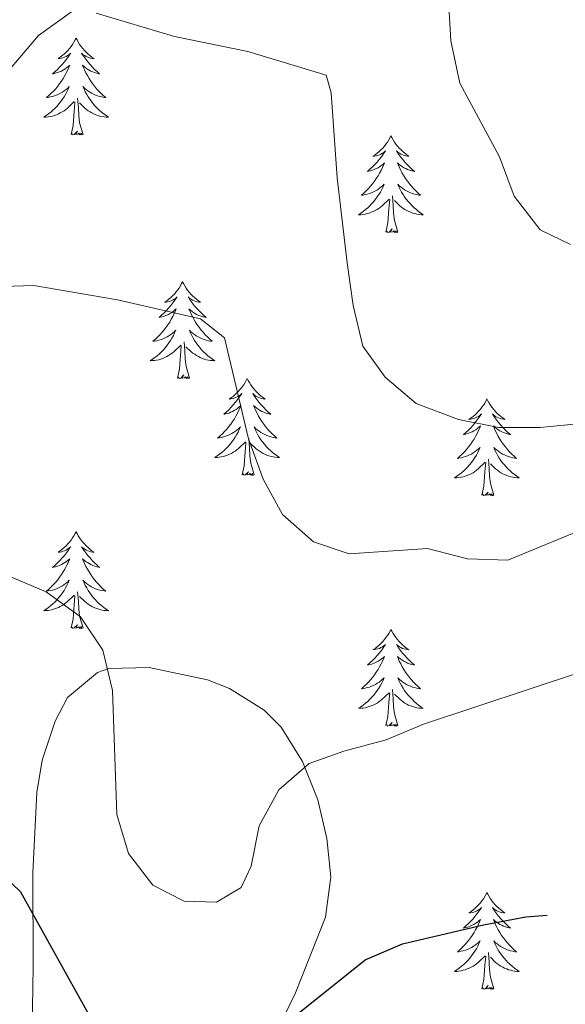
# Model space of a CAD drawing. Units: metres. Extents: x 593462 to 597958, y 4689337 to 4692368.
# Drawn here: x 596822 to 596889, y 4691756 to 4691877 of the extents above; entities that cross this region are included whole.
import ezdxf

# ---------------------------------------------------------------- set-up
doc = ezdxf.new("R2010")
doc.units = ezdxf.units.M
doc.header["$MEASUREMENT"] = 0
for name, color, linetype, lineweight in [('Level 35', 92, 'Continuous', 0), ('Level 36', 19, 'Continuous', 40), ('Level 4', 36, 'Continuous', 30), ('Level 5', 36, 'Continuous', 0)]:
    doc.layers.add(name, color=color, linetype=linetype, lineweight=lineweight)

msp = doc.modelspace()

# ---------------------------------------------------------------- linework, layer by layer
at = {"layer": 'Level 35', "color": 92, "linetype": 'Continuous', "lineweight": 0, "ltscale": 0.5}
for points in [[(596851.64, 4691748.37, 377.18), (596855.84, 4691757, 378.63), (596859.54, 4691766.32, 379.81), (596860.18, 4691771.28, 380.11), (596859.71, 4691776.01, 380.43), (596858.6, 4691780.78, 381.22), (596856.69, 4691785.52, 382.09), (596854.07, 4691789.72, 382.72), (596851.99, 4691791.84, 382.92), (596847.73, 4691794.5, 382.99), (596845.02, 4691795.57, 382.99), (596837.81, 4691797.08, 382.92), (596832.84, 4691796.94, 382.6), (596831.45, 4691796.46, 382.44)], [(596831.45, 4691796.46, 382.44), (596827.77, 4691793.37, 380.78), (596826.26, 4691790.45, 379.81), (596824.66, 4691785.67, 379.32), (596824, 4691781.7, 378.91), (596823.5, 4691771.8, 377.62), (596823.55, 4691760.24, 376.62), (596823.22, 4691739.89, 374.48)]]:
    msp.add_polyline3d(points, dxfattribs=at)
at = {"layer": 'Level 36', "color": 92, "linetype": 'Continuous', "lineweight": 0}
for points in [[(596828.83, 4691874.6), (596828.72, 4691874.38), (596828.56, 4691874.1), (596828.39, 4691873.84), (596828.21, 4691873.58), (596828.02, 4691873.33), (596827.81, 4691873.09), (596827.59, 4691872.87), (596827.36, 4691872.65), (596827.12, 4691872.45), (596826.87, 4691872.26), (596826.61, 4691872.08), (596826.81, 4691872.1), (596827.01, 4691872.14), (596827.21, 4691872.2), (596827.41, 4691872.26), (596827.6, 4691872.35), (596827.78, 4691872.45), (596827.95, 4691872.56), (596828.16, 4691872.75), (596828.11, 4691872.69), (596827.88, 4691872.34), (596827.64, 4691872), (596827.38, 4691871.68), (596827.12, 4691871.36), (596826.84, 4691871.06), (596826.54, 4691870.76), (596826.24, 4691870.48), (596825.93, 4691870.21), (596826.05, 4691870.23), (596826.3, 4691870.29), (596826.54, 4691870.36), (596826.78, 4691870.45), (596827.01, 4691870.56), (596827.23, 4691870.67), (596827.45, 4691870.8), (596827.65, 4691870.95), (596827.85, 4691871.11), (596828.04, 4691871.28), (596827.95, 4691871.05), (596827.79, 4691870.69), (596827.62, 4691870.34), (596827.44, 4691869.99), (596827.24, 4691869.65), (596827.03, 4691869.32), (596826.8, 4691869), (596826.56, 4691868.69), (596826.31, 4691868.38), (596826.04, 4691868.09), (596825.77, 4691867.81), (596825.48, 4691867.54), (596825.19, 4691867.28), (596825.38, 4691867.31), (596825.65, 4691867.36), (596825.91, 4691867.42), (596826.17, 4691867.5), (596826.43, 4691867.59), (596826.67, 4691867.7), (596826.92, 4691867.82), (596827.15, 4691867.96), (596827.37, 4691868.11), (596827.59, 4691868.27), (596827.8, 4691868.45), (596827.99, 4691868.64), (596827.85, 4691868.31)], [(596828.83, 4691874.6), (596828.94, 4691874.38), (596829.09, 4691874.1), (596829.26, 4691873.84), (596829.44, 4691873.58), (596829.64, 4691873.33), (596829.84, 4691873.09), (596830.06, 4691872.87), (596830.29, 4691872.65), (596830.53, 4691872.45), (596830.78, 4691872.26), (596831.04, 4691872.08), (596830.84, 4691872.1), (596830.64, 4691872.14), (596830.44, 4691872.2), (596830.25, 4691872.26), (596830.06, 4691872.35), (596829.88, 4691872.45), (596829.7, 4691872.56), (596829.5, 4691872.75), (596829.54, 4691872.69), (596829.77, 4691872.34), (596830.01, 4691872), (596830.27, 4691871.68), (596830.54, 4691871.36), (596830.82, 4691871.06), (596831.11, 4691870.76), (596831.41, 4691870.48), (596831.72, 4691870.21), (596831.6, 4691870.23), (596831.36, 4691870.29), (596831.11, 4691870.36), (596830.88, 4691870.45), (596830.65, 4691870.56), (596830.42, 4691870.67), (596830.21, 4691870.8), (596830, 4691870.95), (596829.8, 4691871.11), (596829.62, 4691871.28), (596829.7, 4691871.05), (596829.86, 4691870.69), (596830.03, 4691870.34), (596830.22, 4691869.99), (596830.42, 4691869.65), (596830.63, 4691869.32), (596830.86, 4691869), (596831.09, 4691868.69), (596831.34, 4691868.38), (596831.61, 4691868.09), (596831.88, 4691867.81), (596832.17, 4691867.54), (596832.47, 4691867.28), (596832.27, 4691867.31), (596832, 4691867.36), (596831.74, 4691867.42), (596831.48, 4691867.5), (596831.23, 4691867.59), (596830.98, 4691867.7), (596830.74, 4691867.82), (596830.5, 4691867.96), (596830.28, 4691868.11), (596830.06, 4691868.27), (596829.86, 4691868.45), (596829.66, 4691868.64), (596829.8, 4691868.31)], [(596827.85, 4691868.31), (596827.7, 4691867.99), (596827.53, 4691867.68), (596827.34, 4691867.37), (596827.15, 4691867.07), (596826.94, 4691866.79), (596826.71, 4691866.51), (596826.48, 4691866.24), (596826.23, 4691865.98), (596825.97, 4691865.74), (596825.7, 4691865.5), (596825.43, 4691865.28), (596825.14, 4691865.07), (596824.85, 4691864.88), (596825.11, 4691864.89), (596825.38, 4691864.92), (596825.64, 4691864.96), (596825.9, 4691865.01), (596826.15, 4691865.08), (596826.4, 4691865.17), (596826.64, 4691865.28), (596826.88, 4691865.39), (596827.11, 4691865.52), (596827.34, 4691865.67), (596827.55, 4691865.82), (596827.75, 4691866), (596828.6, 4691866.79)], [(596829.8, 4691868.31), (596829.96, 4691867.99), (596830.13, 4691867.68), (596830.31, 4691867.37), (596830.51, 4691867.07), (596830.72, 4691866.79), (596830.94, 4691866.51), (596831.18, 4691866.24), (596831.42, 4691865.98), (596831.68, 4691865.74), (596831.95, 4691865.5), (596832.23, 4691865.28), (596832.52, 4691865.07), (596832.81, 4691864.88), (596832.54, 4691864.89), (596832.28, 4691864.92), (596832.02, 4691864.96), (596831.76, 4691865.01), (596831.5, 4691865.08), (596831.25, 4691865.17), (596831.01, 4691865.28), (596830.77, 4691865.39), (596830.54, 4691865.52), (596830.32, 4691865.67), (596830.11, 4691865.82), (596829.9, 4691866), (596829.24, 4691866.62)], [(596828.21, 4691862.74), (596828.45, 4691863.86), (596828.57, 4691865.6), (596828.61, 4691866.04), (596828.68, 4691866.76)], [(596829.68, 4691862.74), (596829.25, 4691864.18), (596829.16, 4691865.09), (596829.11, 4691866.04), (596829.01, 4691867.2)], [(596829.68, 4691862.74), (596829.5, 4691862.68), (596829.48, 4691862.92), (596829.3, 4691862.69), (596829.17, 4691862.9), (596829.05, 4691862.79), (596828.78, 4691862.74), (596828.98, 4691863.13), (596828.59, 4691862.75), (596828.41, 4691862.69), (596828.36, 4691862.86), (596828.21, 4691862.74)], [(596867.59, 4691862.57), (596867.48, 4691862.35), (596867.33, 4691862.08), (596867.16, 4691861.81), (596866.98, 4691861.55), (596866.78, 4691861.31), (596866.58, 4691861.07), (596866.36, 4691860.84), (596866.13, 4691860.63), (596865.89, 4691860.42), (596865.64, 4691860.23), (596865.38, 4691860.05), (596865.58, 4691860.08), (596865.78, 4691860.12), (596865.98, 4691860.17), (596866.17, 4691860.24), (596866.36, 4691860.32), (596866.54, 4691860.42), (596866.72, 4691860.54), (596866.92, 4691860.73), (596866.88, 4691860.66), (596866.65, 4691860.32), (596866.41, 4691859.98), (596866.15, 4691859.65), (596865.88, 4691859.34), (596865.6, 4691859.03), (596865.31, 4691858.74), (596865.01, 4691858.46), (596864.7, 4691858.18), (596864.82, 4691858.21), (596865.06, 4691858.27), (596865.31, 4691858.34), (596865.54, 4691858.43), (596865.77, 4691858.53), (596866, 4691858.65), (596866.21, 4691858.78), (596866.42, 4691858.92), (596866.62, 4691859.08), (596866.8, 4691859.25), (596866.72, 4691859.03), (596866.56, 4691858.67), (596866.39, 4691858.31), (596866.2, 4691857.97), (596866, 4691857.63), (596865.79, 4691857.3), (596865.56, 4691856.97), (596865.33, 4691856.66), (596865.08, 4691856.36), (596864.81, 4691856.07), (596864.54, 4691855.79), (596864.25, 4691855.52), (596863.95, 4691855.26), (596864.15, 4691855.28), (596864.42, 4691855.33), (596864.68, 4691855.39), (596864.94, 4691855.47), (596865.19, 4691855.57), (596865.44, 4691855.67), (596865.68, 4691855.8), (596865.92, 4691855.94), (596866.14, 4691856.08), (596866.36, 4691856.25), (596866.56, 4691856.42), (596866.76, 4691856.61), (596866.62, 4691856.29)], [(596867.59, 4691862.57), (596867.7, 4691862.35), (596867.86, 4691862.08), (596868.03, 4691861.81), (596868.21, 4691861.55), (596868.4, 4691861.31), (596868.61, 4691861.07), (596868.83, 4691860.84), (596869.06, 4691860.63), (596869.3, 4691860.42), (596869.55, 4691860.23), (596869.81, 4691860.05), (596869.61, 4691860.08), (596869.41, 4691860.12), (596869.21, 4691860.17), (596869.01, 4691860.24), (596868.82, 4691860.32), (596868.64, 4691860.42), (596868.47, 4691860.54), (596868.26, 4691860.73), (596868.31, 4691860.66), (596868.54, 4691860.32), (596868.78, 4691859.98), (596869.04, 4691859.65), (596869.3, 4691859.34), (596869.58, 4691859.03), (596869.88, 4691858.74), (596870.18, 4691858.46), (596870.49, 4691858.18), (596870.37, 4691858.21), (596870.12, 4691858.27), (596869.88, 4691858.34), (596869.64, 4691858.43), (596869.41, 4691858.53), (596869.19, 4691858.65), (596868.97, 4691858.78), (596868.77, 4691858.92), (596868.57, 4691859.08), (596868.38, 4691859.25), (596868.47, 4691859.03), (596868.63, 4691858.67), (596868.8, 4691858.31), (596868.98, 4691857.97), (596869.18, 4691857.63), (596869.39, 4691857.3), (596869.62, 4691856.97), (596869.86, 4691856.66), (596870.11, 4691856.36), (596870.38, 4691856.07), (596870.65, 4691855.79), (596870.94, 4691855.52), (596871.23, 4691855.26), (596871.04, 4691855.28), (596870.77, 4691855.33), (596870.51, 4691855.39), (596870.25, 4691855.47), (596869.99, 4691855.57), (596869.75, 4691855.67), (596869.5, 4691855.8), (596869.27, 4691855.94), (596869.05, 4691856.08), (596868.83, 4691856.25), (596868.62, 4691856.42), (596868.43, 4691856.61), (596868.57, 4691856.29)], [(596866.62, 4691856.29), (596866.46, 4691855.96), (596866.29, 4691855.65), (596866.11, 4691855.35), (596865.91, 4691855.05), (596865.7, 4691854.76), (596865.48, 4691854.48), (596865.24, 4691854.22), (596865, 4691853.96), (596864.74, 4691853.71), (596864.47, 4691853.48), (596864.19, 4691853.26), (596863.9, 4691853.05), (596863.61, 4691852.86), (596863.88, 4691852.86), (596864.14, 4691852.89), (596864.4, 4691852.93), (596864.66, 4691852.99), (596864.92, 4691853.06), (596865.17, 4691853.15), (596865.41, 4691853.25), (596865.65, 4691853.37), (596865.88, 4691853.5), (596866.1, 4691853.64), (596866.31, 4691853.8), (596866.52, 4691853.97), (596867.36, 4691854.77)], [(596868.57, 4691856.29), (596868.72, 4691855.96), (596868.89, 4691855.65), (596869.08, 4691855.35), (596869.27, 4691855.05), (596869.48, 4691854.76), (596869.71, 4691854.48), (596869.94, 4691854.22), (596870.19, 4691853.96), (596870.45, 4691853.71), (596870.72, 4691853.48), (596870.99, 4691853.26), (596871.28, 4691853.05), (596871.57, 4691852.86), (596871.31, 4691852.86), (596871.04, 4691852.89), (596870.78, 4691852.93), (596870.52, 4691852.99), (596870.27, 4691853.06), (596870.02, 4691853.15), (596869.78, 4691853.25), (596869.54, 4691853.37), (596869.31, 4691853.5), (596869.08, 4691853.64), (596868.87, 4691853.8), (596868.67, 4691853.97), (596868.01, 4691854.59)], [(596866.97, 4691850.72), (596867.22, 4691851.84), (596867.33, 4691853.58), (596867.38, 4691854.01), (596867.44, 4691854.74)], [(596868.44, 4691850.72), (596868.02, 4691852.16), (596867.92, 4691853.06), (596867.88, 4691854.01), (596867.78, 4691855.18)], [(596868.44, 4691850.72), (596868.27, 4691850.65), (596868.25, 4691850.89), (596868.06, 4691850.67), (596867.94, 4691850.87), (596867.82, 4691850.76), (596867.55, 4691850.71), (596867.74, 4691851.1), (596867.36, 4691850.72), (596867.17, 4691850.67), (596867.13, 4691850.83), (596866.97, 4691850.72)], [(596841.94, 4691844.58), (596841.82, 4691844.37), (596841.67, 4691844.09), (596841.5, 4691843.82), (596841.32, 4691843.57), (596841.12, 4691843.32), (596840.92, 4691843.08), (596840.7, 4691842.86), (596840.47, 4691842.64), (596840.23, 4691842.44), (596839.98, 4691842.25), (596839.72, 4691842.07), (596839.92, 4691842.09), (596840.12, 4691842.13), (596840.32, 4691842.18), (596840.51, 4691842.25), (596840.7, 4691842.34), (596840.88, 4691842.44), (596841.06, 4691842.55), (596841.26, 4691842.74), (596841.22, 4691842.68), (596840.99, 4691842.33), (596840.75, 4691841.99), (596840.49, 4691841.67), (596840.22, 4691841.35), (596839.94, 4691841.05), (596839.65, 4691840.75), (596839.35, 4691840.47), (596839.04, 4691840.2), (596839.16, 4691840.22), (596839.41, 4691840.28), (596839.65, 4691840.35), (596839.88, 4691840.44), (596840.12, 4691840.54), (596840.34, 4691840.66), (596840.56, 4691840.79), (596840.76, 4691840.94), (596840.96, 4691841.1), (596841.15, 4691841.26), (596841.06, 4691841.04), (596840.9, 4691840.68), (596840.73, 4691840.33), (596840.55, 4691839.98), (596840.35, 4691839.64), (596840.13, 4691839.31), (596839.91, 4691838.99), (596839.67, 4691838.68), (596839.42, 4691838.37), (596839.15, 4691838.08), (596838.88, 4691837.8), (596838.59, 4691837.53), (596838.29, 4691837.27), (596838.49, 4691837.3), (596838.76, 4691837.34), (596839.02, 4691837.41), (596839.28, 4691837.49), (596839.53, 4691837.58), (596839.78, 4691837.69), (596840.02, 4691837.81), (596840.26, 4691837.95), (596840.48, 4691838.1), (596840.7, 4691838.26), (596840.9, 4691838.44), (596841.1, 4691838.63), (596840.96, 4691838.3)], [(596841.94, 4691844.58), (596842.05, 4691844.37), (596842.2, 4691844.09), (596842.37, 4691843.82), (596842.55, 4691843.57), (596842.74, 4691843.32), (596842.95, 4691843.08), (596843.17, 4691842.86), (596843.4, 4691842.64), (596843.64, 4691842.44), (596843.89, 4691842.25), (596844.15, 4691842.07), (596843.95, 4691842.09), (596843.75, 4691842.13), (596843.55, 4691842.18), (596843.36, 4691842.25), (596843.17, 4691842.34), (596842.99, 4691842.44), (596842.81, 4691842.55), (596842.61, 4691842.74), (596842.65, 4691842.68), (596842.88, 4691842.33), (596843.12, 4691841.99), (596843.38, 4691841.67), (596843.64, 4691841.35), (596843.92, 4691841.05), (596844.22, 4691840.75), (596844.52, 4691840.47), (596844.83, 4691840.2), (596844.71, 4691840.22), (596844.46, 4691840.28), (596844.22, 4691840.35), (596843.98, 4691840.44), (596843.75, 4691840.54), (596843.53, 4691840.66), (596843.32, 4691840.79), (596843.11, 4691840.94), (596842.91, 4691841.1), (596842.72, 4691841.26), (596842.81, 4691841.04), (596842.97, 4691840.68), (596843.14, 4691840.33), (596843.32, 4691839.98), (596843.52, 4691839.64), (596843.74, 4691839.31), (596843.96, 4691838.99), (596844.2, 4691838.68), (596844.45, 4691838.37), (596844.72, 4691838.08), (596844.99, 4691837.8), (596845.28, 4691837.53), (596845.58, 4691837.27), (596845.38, 4691837.3), (596845.11, 4691837.34), (596844.85, 4691837.41), (596844.59, 4691837.49), (596844.34, 4691837.58), (596844.09, 4691837.69), (596843.85, 4691837.81), (596843.61, 4691837.95), (596843.39, 4691838.1), (596843.17, 4691838.26), (596842.97, 4691838.44), (596842.77, 4691838.63), (596842.91, 4691838.3)], [(596840.96, 4691838.3), (596840.8, 4691837.98), (596840.63, 4691837.66), (596840.45, 4691837.36), (596840.25, 4691837.06), (596840.04, 4691836.78), (596839.82, 4691836.5), (596839.59, 4691836.23), (596839.34, 4691835.97), (596839.08, 4691835.73), (596838.81, 4691835.49), (596838.53, 4691835.27), (596838.24, 4691835.06), (596837.96, 4691834.87), (596838.22, 4691834.88), (596838.48, 4691834.9), (596838.74, 4691834.94), (596839, 4691835), (596839.26, 4691835.07), (596839.51, 4691835.16), (596839.75, 4691835.26), (596839.99, 4691835.38), (596840.22, 4691835.51), (596840.44, 4691835.66), (596840.66, 4691835.81), (596840.86, 4691835.98), (596841.71, 4691836.78)], [(596842.91, 4691838.3), (596843.07, 4691837.98), (596843.24, 4691837.66), (596843.42, 4691837.36), (596843.62, 4691837.06), (596843.83, 4691836.78), (596844.05, 4691836.5), (596844.28, 4691836.23), (596844.53, 4691835.97), (596844.79, 4691835.73), (596845.06, 4691835.49), (596845.34, 4691835.27), (596845.62, 4691835.06), (596845.92, 4691834.87), (596845.65, 4691834.88), (596845.39, 4691834.9), (596845.12, 4691834.94), (596844.87, 4691835), (596844.61, 4691835.07), (596844.36, 4691835.16), (596844.12, 4691835.26), (596843.88, 4691835.38), (596843.65, 4691835.51), (596843.43, 4691835.66), (596843.21, 4691835.81), (596843.01, 4691835.98), (596842.35, 4691836.6)], [(596842.79, 4691832.73), (596842.36, 4691834.17), (596842.27, 4691835.08), (596842.22, 4691836.03), (596842.12, 4691837.19)], [(596841.32, 4691832.73), (596841.56, 4691833.85), (596841.67, 4691835.59), (596841.72, 4691836.03), (596841.78, 4691836.75)], [(596842.79, 4691832.73), (596842.61, 4691832.67), (596842.59, 4691832.9), (596842.4, 4691832.68), (596842.28, 4691832.89), (596842.16, 4691832.78), (596841.89, 4691832.72), (596842.09, 4691833.12), (596841.7, 4691832.74), (596841.51, 4691832.68), (596841.47, 4691832.84), (596841.32, 4691832.73)], [(596849.9, 4691832.67), (596849.78, 4691832.45), (596849.63, 4691832.17), (596849.46, 4691831.91), (596849.28, 4691831.65), (596849.08, 4691831.4), (596848.88, 4691831.16), (596848.66, 4691830.94), (596848.43, 4691830.72), (596848.19, 4691830.52), (596847.94, 4691830.33), (596847.68, 4691830.15), (596847.88, 4691830.17), (596848.08, 4691830.21), (596848.28, 4691830.26), (596848.47, 4691830.33), (596848.66, 4691830.42), (596848.84, 4691830.52), (596849.02, 4691830.63), (596849.22, 4691830.82), (596849.18, 4691830.76), (596848.95, 4691830.41), (596848.71, 4691830.08), (596848.45, 4691829.75), (596848.18, 4691829.43), (596847.9, 4691829.13), (596847.61, 4691828.83), (596847.31, 4691828.55), (596847, 4691828.28), (596847.12, 4691828.3), (596847.37, 4691828.36), (596847.61, 4691828.43), (596847.84, 4691828.52), (596848.08, 4691828.62), (596848.3, 4691828.74), (596848.52, 4691828.87), (596848.72, 4691829.02), (596848.92, 4691829.18), (596849.11, 4691829.35), (596849.02, 4691829.12), (596848.86, 4691828.76), (596848.69, 4691828.41), (596848.51, 4691828.06), (596848.31, 4691827.72), (596848.09, 4691827.39), (596847.87, 4691827.07), (596847.63, 4691826.76), (596847.38, 4691826.45), (596847.11, 4691826.16), (596846.84, 4691825.88), (596846.55, 4691825.61), (596846.25, 4691825.35), (596846.45, 4691825.38), (596846.72, 4691825.42), (596846.98, 4691825.49), (596847.24, 4691825.57), (596847.49, 4691825.66), (596847.74, 4691825.77), (596847.98, 4691825.89), (596848.22, 4691826.03), (596848.44, 4691826.18), (596848.66, 4691826.34), (596848.86, 4691826.52), (596849.06, 4691826.71), (596848.92, 4691826.38)], [(596849.9, 4691832.67), (596850.01, 4691832.45), (596850.16, 4691832.17), (596850.33, 4691831.91), (596850.51, 4691831.65), (596850.7, 4691831.4), (596850.91, 4691831.16), (596851.13, 4691830.94), (596851.36, 4691830.72), (596851.6, 4691830.52), (596851.85, 4691830.33), (596852.11, 4691830.15), (596851.91, 4691830.17), (596851.71, 4691830.21), (596851.51, 4691830.26), (596851.32, 4691830.33), (596851.13, 4691830.42), (596850.95, 4691830.52), (596850.77, 4691830.63), (596850.57, 4691830.82), (596850.61, 4691830.76), (596850.84, 4691830.41), (596851.08, 4691830.08), (596851.34, 4691829.75), (596851.6, 4691829.43), (596851.88, 4691829.13), (596852.18, 4691828.83), (596852.48, 4691828.55), (596852.79, 4691828.28), (596852.67, 4691828.3), (596852.42, 4691828.36), (596852.18, 4691828.43), (596851.94, 4691828.52), (596851.71, 4691828.62), (596851.49, 4691828.74), (596851.28, 4691828.87), (596851.07, 4691829.02), (596850.87, 4691829.18), (596850.68, 4691829.35), (596850.77, 4691829.12), (596850.93, 4691828.76), (596851.1, 4691828.41), (596851.28, 4691828.06), (596851.48, 4691827.72), (596851.7, 4691827.39), (596851.92, 4691827.07), (596852.16, 4691826.76), (596852.41, 4691826.45), (596852.68, 4691826.16), (596852.95, 4691825.88), (596853.24, 4691825.61), (596853.54, 4691825.35), (596853.34, 4691825.38), (596853.07, 4691825.42), (596852.81, 4691825.49), (596852.55, 4691825.57), (596852.3, 4691825.66), (596852.05, 4691825.77), (596851.81, 4691825.89), (596851.57, 4691826.03), (596851.35, 4691826.18), (596851.13, 4691826.34), (596850.93, 4691826.52), (596850.73, 4691826.71), (596850.87, 4691826.38)], [(596879.41, 4691830.16), (596879.3, 4691829.94), (596879.14, 4691829.66), (596878.98, 4691829.4), (596878.79, 4691829.14), (596878.6, 4691828.89), (596878.39, 4691828.66), (596878.17, 4691828.43), (596877.94, 4691828.21), (596877.7, 4691828.01), (596877.45, 4691827.82), (596877.19, 4691827.64), (596877.39, 4691827.66), (596877.59, 4691827.7), (596877.79, 4691827.76), (596877.99, 4691827.83), (596878.18, 4691827.91), (596878.36, 4691828.01), (596878.53, 4691828.12), (596878.74, 4691828.31), (596878.7, 4691828.25), (596878.47, 4691827.9), (596878.22, 4691827.57), (596877.97, 4691827.24), (596877.7, 4691826.92), (596877.42, 4691826.62), (596877.13, 4691826.33), (596876.82, 4691826.04), (596876.51, 4691825.77), (596876.64, 4691825.8), (596876.88, 4691825.85), (596877.12, 4691825.93), (596877.36, 4691826.01), (596877.59, 4691826.12), (596877.81, 4691826.24), (596878.03, 4691826.37), (596878.24, 4691826.51), (596878.43, 4691826.67), (596878.62, 4691826.84), (596878.53, 4691826.62), (596878.38, 4691826.26), (596878.2, 4691825.9), (596878.02, 4691825.55), (596877.82, 4691825.21), (596877.61, 4691824.88), (596877.38, 4691824.56), (596877.14, 4691824.25), (596876.89, 4691823.95), (596876.63, 4691823.65), (596876.35, 4691823.37), (596876.06, 4691823.1), (596875.77, 4691822.84), (596875.96, 4691822.87), (596876.23, 4691822.92), (596876.49, 4691822.98), (596876.75, 4691823.06), (596877.01, 4691823.15), (596877.26, 4691823.26), (596877.5, 4691823.38), (596877.73, 4691823.52), (596877.96, 4691823.67), (596878.17, 4691823.84), (596878.38, 4691824.01), (596878.57, 4691824.2), (596878.43, 4691823.87)], [(596879.41, 4691830.16), (596879.52, 4691829.94), (596879.68, 4691829.66), (596879.84, 4691829.4), (596880.02, 4691829.14), (596880.22, 4691828.89), (596880.43, 4691828.66), (596880.64, 4691828.43), (596880.88, 4691828.21), (596881.12, 4691828.01), (596881.37, 4691827.82), (596881.63, 4691827.64), (596881.43, 4691827.66), (596881.22, 4691827.7), (596881.02, 4691827.76), (596880.83, 4691827.83), (596880.64, 4691827.91), (596880.46, 4691828.01), (596880.29, 4691828.12), (596880.08, 4691828.31), (596880.12, 4691828.25), (596880.35, 4691827.9), (596880.6, 4691827.57), (596880.85, 4691827.24), (596881.12, 4691826.92), (596881.4, 4691826.62), (596881.69, 4691826.33), (596881.99, 4691826.04), (596882.31, 4691825.77), (596882.18, 4691825.8), (596881.94, 4691825.85), (596881.7, 4691825.93), (596881.46, 4691826.01), (596881.23, 4691826.12), (596881, 4691826.24), (596880.79, 4691826.37), (596880.58, 4691826.51), (596880.38, 4691826.67), (596880.2, 4691826.84), (596880.29, 4691826.62), (596880.44, 4691826.26), (596880.61, 4691825.9), (596880.8, 4691825.55), (596881, 4691825.21), (596881.21, 4691824.88), (596881.44, 4691824.56), (596881.68, 4691824.25), (596881.93, 4691823.95), (596882.19, 4691823.65), (596882.47, 4691823.37), (596882.75, 4691823.1), (596883.05, 4691822.84), (596882.85, 4691822.87), (596882.59, 4691822.92), (596882.32, 4691822.98), (596882.06, 4691823.06), (596881.81, 4691823.15), (596881.56, 4691823.26), (596881.32, 4691823.38), (596881.09, 4691823.52), (596880.86, 4691823.67), (596880.65, 4691823.84), (596880.44, 4691824.01), (596880.24, 4691824.2), (596880.39, 4691823.87)], [(596848.92, 4691826.38), (596848.76, 4691826.06), (596848.59, 4691825.75), (596848.41, 4691825.44), (596848.21, 4691825.14), (596848, 4691824.86), (596847.78, 4691824.58), (596847.55, 4691824.31), (596847.3, 4691824.05), (596847.04, 4691823.81), (596846.77, 4691823.57), (596846.49, 4691823.35), (596846.2, 4691823.14), (596845.92, 4691822.95), (596846.18, 4691822.96), (596846.44, 4691822.98), (596846.7, 4691823.03), (596846.96, 4691823.08), (596847.22, 4691823.16), (596847.47, 4691823.24), (596847.71, 4691823.34), (596847.95, 4691823.46), (596848.18, 4691823.59), (596848.4, 4691823.74), (596848.62, 4691823.9), (596848.82, 4691824.06), (596849.67, 4691824.86)], [(596850.87, 4691826.38), (596851.03, 4691826.06), (596851.2, 4691825.75), (596851.38, 4691825.44), (596851.58, 4691825.14), (596851.79, 4691824.86), (596852.01, 4691824.58), (596852.24, 4691824.31), (596852.49, 4691824.05), (596852.75, 4691823.81), (596853.02, 4691823.57), (596853.3, 4691823.35), (596853.58, 4691823.14), (596853.88, 4691822.95), (596853.61, 4691822.96), (596853.35, 4691822.98), (596853.08, 4691823.03), (596852.83, 4691823.08), (596852.57, 4691823.16), (596852.32, 4691823.24), (596852.08, 4691823.34), (596851.84, 4691823.46), (596851.61, 4691823.59), (596851.39, 4691823.74), (596851.17, 4691823.9), (596850.97, 4691824.06), (596850.31, 4691824.68)], [(596850.75, 4691820.82), (596850.32, 4691822.26), (596850.23, 4691823.16), (596850.18, 4691824.11), (596850.08, 4691825.27)], [(596849.28, 4691820.82), (596849.52, 4691821.93), (596849.63, 4691823.68), (596849.68, 4691824.11), (596849.74, 4691824.83)], [(596878.43, 4691823.87), (596878.28, 4691823.55), (596878.11, 4691823.24), (596877.92, 4691822.93), (596877.73, 4691822.64), (596877.52, 4691822.35), (596877.3, 4691822.07), (596877.06, 4691821.8), (596876.81, 4691821.54), (596876.56, 4691821.3), (596876.29, 4691821.06), (596876.01, 4691820.84), (596875.72, 4691820.63), (596875.43, 4691820.44), (596875.69, 4691820.45), (596875.96, 4691820.48), (596876.22, 4691820.52), (596876.48, 4691820.58), (596876.73, 4691820.65), (596876.98, 4691820.73), (596877.23, 4691820.84), (596877.46, 4691820.95), (596877.7, 4691821.08), (596877.92, 4691821.23), (596878.13, 4691821.39), (596878.33, 4691821.56), (596879.18, 4691822.36)], [(596880.39, 4691823.87), (596880.54, 4691823.55), (596880.71, 4691823.24), (596880.89, 4691822.93), (596881.09, 4691822.64), (596881.3, 4691822.35), (596881.52, 4691822.07), (596881.76, 4691821.8), (596882, 4691821.54), (596882.26, 4691821.3), (596882.53, 4691821.06), (596882.81, 4691820.84), (596883.1, 4691820.63), (596883.39, 4691820.44), (596883.12, 4691820.45), (596882.86, 4691820.48), (596882.6, 4691820.52), (596882.34, 4691820.58), (596882.08, 4691820.65), (596881.84, 4691820.73), (596881.59, 4691820.84), (596881.35, 4691820.95), (596881.12, 4691821.08), (596880.9, 4691821.23), (596880.69, 4691821.39), (596880.48, 4691821.56), (596879.83, 4691822.18)], [(596880.26, 4691818.31), (596879.83, 4691819.75), (596879.74, 4691820.65), (596879.69, 4691821.6), (596879.59, 4691822.76)], [(596878.79, 4691818.31), (596879.04, 4691819.42), (596879.15, 4691821.17), (596879.2, 4691821.6), (596879.26, 4691822.32)], [(596850.75, 4691820.82), (596850.57, 4691820.75), (596850.55, 4691820.99), (596850.36, 4691820.76), (596850.24, 4691820.97), (596850.12, 4691820.86), (596849.85, 4691820.8), (596850.05, 4691821.2), (596849.66, 4691820.82), (596849.47, 4691820.76), (596849.43, 4691820.93), (596849.28, 4691820.82)], [(596880.26, 4691818.31), (596880.09, 4691818.24), (596880.07, 4691818.48), (596879.88, 4691818.26), (596879.76, 4691818.46), (596879.64, 4691818.35), (596879.36, 4691818.3), (596879.56, 4691818.69), (596879.18, 4691818.31), (596878.99, 4691818.26), (596878.95, 4691818.42), (596878.79, 4691818.31)], [(596828.83, 4691813.8), (596828.72, 4691813.58), (596828.56, 4691813.3), (596828.39, 4691813.04), (596828.21, 4691812.78), (596828.02, 4691812.53), (596827.81, 4691812.3), (596827.59, 4691812.07), (596827.36, 4691811.85), (596827.12, 4691811.65), (596826.87, 4691811.46), (596826.61, 4691811.28), (596826.81, 4691811.3), (596827.01, 4691811.34), (596827.21, 4691811.4), (596827.41, 4691811.47), (596827.6, 4691811.55), (596827.78, 4691811.65), (596827.95, 4691811.76), (596828.16, 4691811.95), (596828.11, 4691811.89), (596827.88, 4691811.54), (596827.64, 4691811.21), (596827.38, 4691810.88), (596827.12, 4691810.57), (596826.84, 4691810.26), (596826.54, 4691809.97), (596826.24, 4691809.68), (596825.93, 4691809.41), (596826.05, 4691809.44), (596826.3, 4691809.49), (596826.54, 4691809.57), (596826.78, 4691809.66), (596827.01, 4691809.76), (596827.23, 4691809.88), (596827.45, 4691810.01), (596827.65, 4691810.15), (596827.85, 4691810.31), (596828.04, 4691810.48), (596827.95, 4691810.26), (596827.79, 4691809.9), (596827.62, 4691809.54), (596827.44, 4691809.2), (596827.24, 4691808.86), (596827.03, 4691808.52), (596826.8, 4691808.2), (596826.56, 4691807.89), (596826.31, 4691807.59), (596826.04, 4691807.3), (596825.77, 4691807.01), (596825.48, 4691806.74), (596825.19, 4691806.49), (596825.38, 4691806.51), (596825.65, 4691806.56), (596825.91, 4691806.62), (596826.17, 4691806.7), (596826.43, 4691806.79), (596826.67, 4691806.9), (596826.92, 4691807.02), (596827.15, 4691807.16), (596827.37, 4691807.31), (596827.59, 4691807.48), (596827.8, 4691807.65), (596827.99, 4691807.84), (596827.85, 4691807.51)], [(596828.83, 4691813.8), (596828.94, 4691813.58), (596829.09, 4691813.3), (596829.26, 4691813.04), (596829.44, 4691812.78), (596829.64, 4691812.53), (596829.84, 4691812.3), (596830.06, 4691812.07), (596830.29, 4691811.85), (596830.53, 4691811.65), (596830.78, 4691811.46), (596831.04, 4691811.28), (596830.84, 4691811.3), (596830.64, 4691811.34), (596830.44, 4691811.4), (596830.25, 4691811.47), (596830.06, 4691811.55), (596829.88, 4691811.65), (596829.7, 4691811.76), (596829.5, 4691811.95), (596829.54, 4691811.89), (596829.77, 4691811.54), (596830.01, 4691811.21), (596830.27, 4691810.88), (596830.54, 4691810.57), (596830.82, 4691810.26), (596831.11, 4691809.97), (596831.41, 4691809.68), (596831.72, 4691809.41), (596831.6, 4691809.44), (596831.36, 4691809.49), (596831.11, 4691809.57), (596830.88, 4691809.66), (596830.65, 4691809.76), (596830.42, 4691809.88), (596830.21, 4691810.01), (596830, 4691810.15), (596829.8, 4691810.31), (596829.62, 4691810.48), (596829.7, 4691810.26), (596829.86, 4691809.9), (596830.03, 4691809.54), (596830.22, 4691809.2), (596830.42, 4691808.86), (596830.63, 4691808.52), (596830.86, 4691808.2), (596831.09, 4691807.89), (596831.34, 4691807.59), (596831.61, 4691807.3), (596831.88, 4691807.01), (596832.17, 4691806.74), (596832.47, 4691806.49), (596832.27, 4691806.51), (596832, 4691806.56), (596831.74, 4691806.62), (596831.48, 4691806.7), (596831.23, 4691806.79), (596830.98, 4691806.9), (596830.74, 4691807.02), (596830.5, 4691807.16), (596830.28, 4691807.31), (596830.06, 4691807.48), (596829.86, 4691807.65), (596829.66, 4691807.84), (596829.8, 4691807.51)], [(596827.85, 4691807.51), (596827.7, 4691807.19), (596827.53, 4691806.88), (596827.34, 4691806.57), (596827.15, 4691806.28), (596826.94, 4691805.99), (596826.71, 4691805.71), (596826.48, 4691805.44), (596826.23, 4691805.18), (596825.97, 4691804.94), (596825.7, 4691804.71), (596825.43, 4691804.48), (596825.14, 4691804.28), (596824.85, 4691804.08), (596825.11, 4691804.09), (596825.38, 4691804.12), (596825.64, 4691804.16), (596825.9, 4691804.22), (596826.15, 4691804.29), (596826.4, 4691804.38), (596826.64, 4691804.48), (596826.88, 4691804.59), (596827.11, 4691804.72), (596827.34, 4691804.87), (596827.55, 4691805.03), (596827.75, 4691805.2), (596828.6, 4691806)], [(596829.8, 4691807.51), (596829.96, 4691807.19), (596830.13, 4691806.88), (596830.31, 4691806.57), (596830.51, 4691806.28), (596830.72, 4691805.99), (596830.94, 4691805.71), (596831.18, 4691805.44), (596831.42, 4691805.18), (596831.68, 4691804.94), (596831.95, 4691804.71), (596832.23, 4691804.48), (596832.52, 4691804.28), (596832.81, 4691804.08), (596832.54, 4691804.09), (596832.28, 4691804.12), (596832.02, 4691804.16), (596831.76, 4691804.22), (596831.5, 4691804.29), (596831.25, 4691804.38), (596831.01, 4691804.48), (596830.77, 4691804.59), (596830.54, 4691804.72), (596830.32, 4691804.87), (596830.11, 4691805.03), (596829.9, 4691805.2), (596829.24, 4691805.82)], [(596828.21, 4691801.95), (596828.45, 4691803.07), (596828.57, 4691804.81), (596828.61, 4691805.24), (596828.68, 4691805.96)], [(596829.68, 4691801.95), (596829.25, 4691803.39), (596829.16, 4691804.29), (596829.11, 4691805.24), (596829.01, 4691806.4)], [(596829.68, 4691801.95), (596829.5, 4691801.88), (596829.48, 4691802.12), (596829.3, 4691801.9), (596829.17, 4691802.1), (596829.05, 4691801.99), (596828.78, 4691801.94), (596828.98, 4691802.33), (596828.59, 4691801.95), (596828.41, 4691801.9), (596828.36, 4691802.06), (596828.21, 4691801.95)], [(596867.59, 4691801.77), (596867.48, 4691801.55), (596867.33, 4691801.28), (596867.16, 4691801.01), (596866.98, 4691800.76), (596866.78, 4691800.51), (596866.58, 4691800.27), (596866.36, 4691800.04), (596866.13, 4691799.83), (596865.89, 4691799.62), (596865.64, 4691799.43), (596865.38, 4691799.26), (596865.57, 4691799.28), (596865.78, 4691799.32), (596865.98, 4691799.37), (596866.17, 4691799.44), (596866.36, 4691799.53), (596866.54, 4691799.62), (596866.72, 4691799.74), (596866.92, 4691799.93), (596866.88, 4691799.86), (596866.65, 4691799.52), (596866.41, 4691799.18), (596866.15, 4691798.86), (596865.88, 4691798.54), (596865.6, 4691798.24), (596865.31, 4691797.94), (596865.01, 4691797.66), (596864.69, 4691797.39), (596864.82, 4691797.41), (596865.06, 4691797.47), (596865.31, 4691797.54), (596865.54, 4691797.63), (596865.77, 4691797.73), (596866, 4691797.85), (596866.21, 4691797.98), (596866.42, 4691798.13), (596866.62, 4691798.28), (596866.8, 4691798.45), (596866.72, 4691798.23), (596866.56, 4691797.87), (596866.39, 4691797.52), (596866.2, 4691797.17), (596866, 4691796.83), (596865.79, 4691796.5), (596865.56, 4691796.18), (596865.32, 4691795.86), (596865.07, 4691795.56), (596864.81, 4691795.27), (596864.54, 4691794.99), (596864.25, 4691794.72), (596863.95, 4691794.46), (596864.15, 4691794.48), (596864.41, 4691794.53), (596864.68, 4691794.6), (596864.94, 4691794.67), (596865.19, 4691794.77), (596865.44, 4691794.88), (596865.68, 4691795), (596865.91, 4691795.14), (596866.14, 4691795.29), (596866.36, 4691795.45), (596866.56, 4691795.63), (596866.76, 4691795.82), (596866.62, 4691795.49)], [(596867.59, 4691801.77), (596867.7, 4691801.55), (596867.86, 4691801.28), (596868.03, 4691801.01), (596868.21, 4691800.76), (596868.4, 4691800.51), (596868.61, 4691800.27), (596868.83, 4691800.04), (596869.06, 4691799.83), (596869.3, 4691799.62), (596869.55, 4691799.43), (596869.81, 4691799.26), (596869.61, 4691799.28), (596869.41, 4691799.32), (596869.21, 4691799.37), (596869.01, 4691799.44), (596868.82, 4691799.53), (596868.64, 4691799.62), (596868.47, 4691799.74), (596868.26, 4691799.93), (596868.3, 4691799.86), (596868.54, 4691799.52), (596868.78, 4691799.18), (596869.03, 4691798.86), (596869.3, 4691798.54), (596869.58, 4691798.24), (596869.87, 4691797.94), (596870.18, 4691797.66), (596870.49, 4691797.39), (596870.37, 4691797.41), (596870.12, 4691797.47), (596869.88, 4691797.54), (596869.64, 4691797.63), (596869.41, 4691797.73), (596869.19, 4691797.85), (596868.97, 4691797.98), (596868.76, 4691798.13), (596868.57, 4691798.28), (596868.38, 4691798.45), (596868.47, 4691798.23), (596868.62, 4691797.87), (596868.8, 4691797.52), (596868.98, 4691797.17), (596869.18, 4691796.83), (596869.39, 4691796.5), (596869.62, 4691796.18), (596869.86, 4691795.86), (596870.11, 4691795.56), (596870.37, 4691795.27), (596870.65, 4691794.99), (596870.94, 4691794.72), (596871.23, 4691794.46), (596871.04, 4691794.48), (596870.77, 4691794.53), (596870.51, 4691794.6), (596870.25, 4691794.67), (596869.99, 4691794.77), (596869.74, 4691794.88), (596869.5, 4691795), (596869.27, 4691795.14), (596869.04, 4691795.29), (596868.83, 4691795.45), (596868.62, 4691795.63), (596868.43, 4691795.82), (596868.57, 4691795.49)], [(596866.62, 4691795.49), (596866.46, 4691795.17), (596866.29, 4691794.85), (596866.11, 4691794.55), (596865.91, 4691794.25), (596865.7, 4691793.96), (596865.48, 4691793.68), (596865.24, 4691793.42), (596865, 4691793.16), (596864.74, 4691792.91), (596864.47, 4691792.68), (596864.19, 4691792.46), (596863.9, 4691792.25), (596863.61, 4691792.06), (596863.88, 4691792.07), (596864.14, 4691792.09), (596864.4, 4691792.13), (596864.66, 4691792.19), (596864.92, 4691792.26), (596865.17, 4691792.35), (596865.41, 4691792.45), (596865.65, 4691792.57), (596865.88, 4691792.7), (596866.1, 4691792.84), (596866.31, 4691793), (596866.52, 4691793.17), (596867.36, 4691793.97)], [(596868.57, 4691795.49), (596868.72, 4691795.17), (596868.89, 4691794.85), (596869.08, 4691794.55), (596869.27, 4691794.25), (596869.48, 4691793.96), (596869.71, 4691793.68), (596869.94, 4691793.42), (596870.19, 4691793.16), (596870.44, 4691792.91), (596870.71, 4691792.68), (596870.99, 4691792.46), (596871.28, 4691792.25), (596871.57, 4691792.06), (596871.31, 4691792.07), (596871.04, 4691792.09), (596870.78, 4691792.13), (596870.52, 4691792.19), (596870.27, 4691792.26), (596870.02, 4691792.35), (596869.77, 4691792.45), (596869.54, 4691792.57), (596869.31, 4691792.7), (596869.08, 4691792.84), (596868.87, 4691793), (596868.67, 4691793.17), (596868.01, 4691793.79)], [(596866.97, 4691789.92), (596867.22, 4691791.04), (596867.33, 4691792.78), (596867.38, 4691793.22), (596867.44, 4691793.94)], [(596868.44, 4691789.92), (596868.01, 4691791.36), (596867.92, 4691792.27), (596867.88, 4691793.22), (596867.78, 4691794.38)], [(596868.44, 4691789.92), (596868.27, 4691789.85), (596868.25, 4691790.09), (596868.06, 4691789.87), (596867.94, 4691790.07), (596867.82, 4691789.97), (596867.55, 4691789.91), (596867.74, 4691790.3), (596867.36, 4691789.92), (596867.17, 4691789.87), (596867.13, 4691790.03), (596866.97, 4691789.92)], [(596879.41, 4691769.36), (596879.3, 4691769.14), (596879.14, 4691768.87), (596878.98, 4691768.6), (596878.79, 4691768.34), (596878.6, 4691768.1), (596878.39, 4691767.86), (596878.17, 4691767.63), (596877.94, 4691767.42), (596877.7, 4691767.21), (596877.45, 4691767.02), (596877.19, 4691766.84), (596877.39, 4691766.87), (596877.59, 4691766.9), (596877.79, 4691766.96), (596877.99, 4691767.03), (596878.18, 4691767.11), (596878.36, 4691767.21), (596878.53, 4691767.32), (596878.74, 4691767.52), (596878.7, 4691767.45), (596878.47, 4691767.1), (596878.22, 4691766.77), (596877.97, 4691766.44), (596877.7, 4691766.13), (596877.42, 4691765.82), (596877.13, 4691765.53), (596876.82, 4691765.24), (596876.51, 4691764.97), (596876.64, 4691765), (596876.88, 4691765.06), (596877.12, 4691765.13), (596877.36, 4691765.22), (596877.59, 4691765.32), (596877.81, 4691765.44), (596878.03, 4691765.57), (596878.24, 4691765.71), (596878.43, 4691765.87), (596878.62, 4691766.04), (596878.53, 4691765.82), (596878.38, 4691765.46), (596878.2, 4691765.1), (596878.02, 4691764.76), (596877.82, 4691764.42), (596877.61, 4691764.08), (596877.38, 4691763.76), (596877.14, 4691763.45), (596876.89, 4691763.15), (596876.63, 4691762.86), (596876.35, 4691762.58), (596876.06, 4691762.3), (596875.77, 4691762.05), (596875.96, 4691762.07), (596876.23, 4691762.12), (596876.49, 4691762.18), (596876.75, 4691762.26), (596877.01, 4691762.36), (596877.26, 4691762.46), (596877.5, 4691762.59), (596877.73, 4691762.72), (596877.96, 4691762.87), (596878.17, 4691763.04), (596878.38, 4691763.21), (596878.57, 4691763.4), (596878.43, 4691763.08)], [(596879.41, 4691769.36), (596879.52, 4691769.14), (596879.68, 4691768.87), (596879.84, 4691768.6), (596880.02, 4691768.34), (596880.22, 4691768.1), (596880.43, 4691767.86), (596880.64, 4691767.63), (596880.88, 4691767.42), (596881.12, 4691767.21), (596881.37, 4691767.02), (596881.63, 4691766.84), (596881.43, 4691766.87), (596881.22, 4691766.9), (596881.02, 4691766.96), (596880.83, 4691767.03), (596880.64, 4691767.11), (596880.46, 4691767.21), (596880.29, 4691767.32), (596880.08, 4691767.52), (596880.12, 4691767.45), (596880.35, 4691767.1), (596880.6, 4691766.77), (596880.85, 4691766.44), (596881.12, 4691766.13), (596881.4, 4691765.82), (596881.69, 4691765.53), (596881.99, 4691765.24), (596882.31, 4691764.97), (596882.18, 4691765), (596881.94, 4691765.06), (596881.7, 4691765.13), (596881.46, 4691765.22), (596881.23, 4691765.32), (596881, 4691765.44), (596880.79, 4691765.57), (596880.58, 4691765.71), (596880.38, 4691765.87), (596880.2, 4691766.04), (596880.29, 4691765.82), (596880.44, 4691765.46), (596880.61, 4691765.1), (596880.8, 4691764.76), (596881, 4691764.42), (596881.21, 4691764.08), (596881.44, 4691763.76), (596881.68, 4691763.45), (596881.93, 4691763.15), (596882.19, 4691762.86), (596882.47, 4691762.58), (596882.75, 4691762.3), (596883.05, 4691762.05), (596882.85, 4691762.07), (596882.59, 4691762.12), (596882.32, 4691762.18), (596882.06, 4691762.26), (596881.81, 4691762.36), (596881.56, 4691762.46), (596881.32, 4691762.59), (596881.09, 4691762.72), (596880.86, 4691762.87), (596880.65, 4691763.04), (596880.44, 4691763.21), (596880.24, 4691763.4), (596880.39, 4691763.08)], [(596878.43, 4691763.08), (596878.28, 4691762.75), (596878.11, 4691762.44), (596877.92, 4691762.14), (596877.73, 4691761.84), (596877.52, 4691761.55), (596877.3, 4691761.27), (596877.06, 4691761), (596876.81, 4691760.75), (596876.56, 4691760.5), (596876.29, 4691760.27), (596876.01, 4691760.04), (596875.72, 4691759.84), (596875.43, 4691759.64), (596875.69, 4691759.65), (596875.96, 4691759.68), (596876.22, 4691759.72), (596876.48, 4691759.78), (596876.73, 4691759.85), (596876.98, 4691759.94), (596877.23, 4691760.04), (596877.46, 4691760.16), (596877.7, 4691760.29), (596877.92, 4691760.43), (596878.13, 4691760.59), (596878.33, 4691760.76), (596879.18, 4691761.56)], [(596880.39, 4691763.08), (596880.54, 4691762.75), (596880.71, 4691762.44), (596880.89, 4691762.14), (596881.09, 4691761.84), (596881.3, 4691761.55), (596881.52, 4691761.27), (596881.76, 4691761), (596882, 4691760.75), (596882.26, 4691760.5), (596882.53, 4691760.27), (596882.81, 4691760.04), (596883.1, 4691759.84), (596883.39, 4691759.64), (596883.12, 4691759.65), (596882.86, 4691759.68), (596882.6, 4691759.72), (596882.34, 4691759.78), (596882.08, 4691759.85), (596881.84, 4691759.94), (596881.59, 4691760.04), (596881.35, 4691760.16), (596881.12, 4691760.29), (596880.9, 4691760.43), (596880.69, 4691760.59), (596880.48, 4691760.76), (596879.83, 4691761.38)], [(596880.26, 4691757.51), (596879.83, 4691758.95), (596879.74, 4691759.85), (596879.69, 4691760.8), (596879.59, 4691761.97)], [(596878.79, 4691757.51), (596879.04, 4691758.63), (596879.15, 4691760.37), (596879.2, 4691760.8), (596879.26, 4691761.52)], [(596880.26, 4691757.51), (596880.09, 4691757.44), (596880.07, 4691757.68), (596879.88, 4691757.46), (596879.76, 4691757.66), (596879.64, 4691757.55), (596879.36, 4691757.5), (596879.56, 4691757.89), (596879.18, 4691757.51), (596878.99, 4691757.46), (596878.95, 4691757.62), (596878.79, 4691757.51)]]:
    msp.add_lwpolyline(points, dxfattribs=at)
at = {"layer": 'Level 4', "color": 36, "linetype": 'Continuous', "lineweight": 30}
for points in [[(596782.2, 4691752.11, 375), (596786.46, 4691757.76, 375), (596793.01, 4691765.56, 375), (596796.6, 4691769.23, 375), (596800.72, 4691772.39, 375), (596804.35, 4691772.86, 375), (596819.85, 4691771.48, 375), (596821.99, 4691769.43, 375), (596834.57, 4691746.77, 375)], [(596856.15, 4691754.45, 375), (596864.43, 4691761.08, 375), (596869.03, 4691763.03, 375), (596879, 4691765.39, 375), (596884.18, 4691766.36, 375), (596886.84, 4691766.59, 375)]]:
    msp.add_polyline3d(points, dxfattribs=at)
at = {"layer": 'Level 5', "color": 36, "linetype": 'Continuous', "lineweight": 0}
for points in [[(596874.66, 4691879.34, 395), (596874.96, 4691874.29, 395), (596876.09, 4691869.08, 395), (596880.94, 4691860, 395), (596882.75, 4691855.14, 395), (596885.95, 4691850.99, 395), (596889.7, 4691849.2, 395)], [(596758.54, 4691877.66, 390), (596751.16, 4691872.43, 390), (596748.4, 4691868.42, 390), (596748.64, 4691865.52, 390), (596750.34, 4691860.61, 390), (596752.91, 4691856.32, 390), (596755.99, 4691852.3, 390), (596759.65, 4691848.26, 390), (596763.32, 4691844.87, 390), (596767.67, 4691842.19, 390), (596772.64, 4691840.83, 390), (596775.68, 4691841.95, 390), (596780.01, 4691844.46, 390), (596789.75, 4691848.51, 390), (596794.18, 4691851.15, 390), (596798.11, 4691854.24, 390), (596807.62, 4691857.57, 390), (596812.77, 4691859.97, 390), (596816.97, 4691862.95, 390), (596818.92, 4691866.39, 390), (596820.9, 4691871.09, 390), (596824.19, 4691874.93, 390), (596828.25, 4691877.86, 390)], [(596831.3, 4691877.69, 390), (596840.93, 4691874.82, 390), (596849.95, 4691872.97, 390), (596859.63, 4691870.05, 390), (596860.21, 4691867.89, 390), (596860.98, 4691857.39, 390), (596862.18, 4691846.94, 390), (596862.93, 4691841.67, 390), (596864.11, 4691836.66, 390), (596866.88, 4691832.84, 390), (596870.69, 4691829.61, 390), (596875.89, 4691827.62, 390), (596880.87, 4691826.64, 390), (596885.98, 4691826.66, 390), (596891.03, 4691827.14, 390)], [(596819.84, 4691844.02, 385), (596823.64, 4691844.12, 385), (596833.91, 4691842.37, 385), (596844.14, 4691840.02, 385), (596847.11, 4691837.68, 385), (596850.06, 4691825.25, 385), (596851.84, 4691820.3, 385), (596854.23, 4691815.91, 385), (596858.07, 4691812.58, 385), (596862.46, 4691811.07, 385), (596872.09, 4691811.74, 385), (596877, 4691810.46, 385), (596882, 4691810.29, 385), (596891.32, 4691814.16, 385)], [(596891.17, 4691796.59, 380), (596871.6, 4691790.09, 380), (596867, 4691788.15, 380), (596861.78, 4691786.79, 380), (596857.51, 4691785.27, 380), (596853.79, 4691781.99, 380), (596851.37, 4691777.59, 380), (596850.39, 4691772.61, 380), (596849.16, 4691769.96, 380), (596846.11, 4691768.19, 380), (596842.13, 4691768.28, 380), (596838.26, 4691770.27, 380), (596835.26, 4691774.16, 380), (596833.84, 4691778.96, 380), (596833.32, 4691794.26, 380), (596832.1, 4691799.22, 380), (596829.37, 4691803.34, 380), (596825.14, 4691806.41, 380), (596816.45, 4691810.04, 380)]]:
    msp.add_polyline3d(points, dxfattribs=at)

doc.saveas('drawing.dxf')
